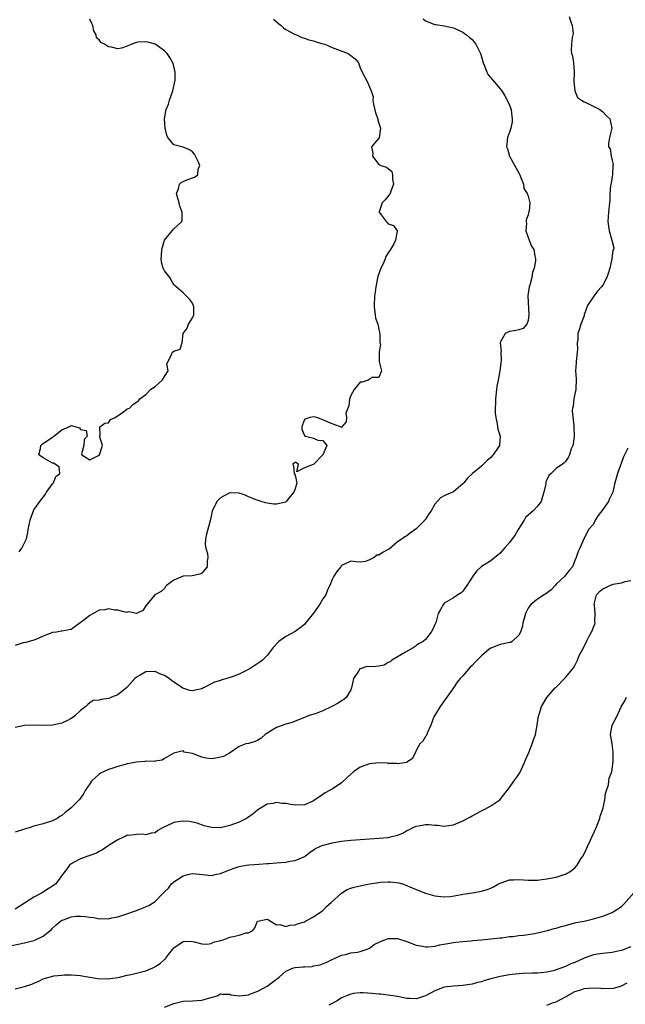
# Model space of a CAD drawing. Units: inches. Extents: x 2520000 to 2523000, y 1548000 to 1551000.
# Drawn here: x 2522214 to 2522344, y 1548121 to 1548332 of the extents above; entities that cross this region are included whole.
import ezdxf

# ---------------------------------------------------------------- set-up
doc = ezdxf.new("R2010")
doc.units = ezdxf.units.IN
doc.header["$MEASUREMENT"] = 0
doc.layers.add('LD25201548_2ft', color=21, linetype='Continuous')

msp = doc.modelspace()

# ---------------------------------------------------------------- linework, layer by layer
at = {"layer": 'LD25201548_2ft'}
for points, elevation in [([(2522331.84, 1548333), (2522332.07, 1548332.07), (2522332.44, 1548331), (2522332.65, 1548329.35), (2522332.6, 1548329), (2522332.45, 1548328.45), (2522332.31, 1548327), (2522332.25, 1548325.75), (2522332.32, 1548325), (2522332.53, 1548324.53), (2522332.72, 1548323), (2522332.85, 1548321.15), (2522332.88, 1548321), (2522332.81, 1548319), (2522333, 1548317), (2522333.63, 1548315.63), (2522334.47, 1548315), (2522335, 1548314.67), (2522335.55, 1548314.45), (2522338.41, 1548313), (2522339, 1548312.54), (2522339.77, 1548311.77), (2522340.53, 1548311), (2522340.96, 1548309.04), (2522340.44, 1548307), (2522340.27, 1548305.73), (2522340.21, 1548305), (2522340.58, 1548304.58), (2522340.79, 1548303), (2522341, 1548302.09), (2522341.22, 1548301.22), (2522341.19, 1548301), (2522341.09, 1548299.09), (2522340.79, 1548297.21), (2522340.67, 1548296.67), (2522340.54, 1548295), (2522340.5, 1548293.5), (2522340.43, 1548293), (2522340.22, 1548291), (2522340.12, 1548289), (2522340.39, 1548287), (2522340.99, 1548284.99), (2522341.39, 1548283.39), (2522341.3, 1548283), (2522341.19, 1548282.81), (2522340.99, 1548280.99), (2522340.53, 1548279), (2522340.15, 1548277.85), (2522339.88, 1548277), (2522339, 1548275.36), (2522338.75, 1548275), (2522337.9, 1548274.1), (2522337.1, 1548273), (2522335.77, 1548271), (2522335.54, 1548270.46), (2522335.05, 1548269), (2522335, 1548268.77), (2522334.29, 1548267), (2522334, 1548266), (2522333.64, 1548265), (2522333.66, 1548263.67), (2522333.55, 1548263), (2522333.59, 1548261.59), (2522333.49, 1548261), (2522333.28, 1548259), (2522333.29, 1548258.71), (2522333.2, 1548257), (2522333.29, 1548255.29), (2522333.34, 1548255), (2522333.21, 1548253.21), (2522333.23, 1548253), (2522333, 1548252.09), (2522332.78, 1548251), (2522332.64, 1548249.36), (2522332.49, 1548249), (2522332.42, 1548248.42), (2522332.78, 1548245.22), (2522332.84, 1548244.84), (2522332.86, 1548243), (2522332.66, 1548241.34), (2522332.59, 1548241), (2522332.27, 1548240.27), (2522331.85, 1548239), (2522331.57, 1548238.43), (2522331, 1548237.59), (2522330.72, 1548237.28), (2522330.35, 1548237), (2522329, 1548236.03), (2522327.95, 1548235), (2522327.41, 1548234.59), (2522327, 1548233.63), (2522326.83, 1548233.17), (2522326.8, 1548232.8), (2522326.36, 1548231), (2522326.06, 1548230.06), (2522325.77, 1548229), (2522325, 1548227.98), (2522324.12, 1548227), (2522323.51, 1548226.49), (2522323, 1548226.04), (2522322.47, 1548225.53), (2522322.15, 1548225), (2522320.88, 1548223), (2522320.19, 1548221.81), (2522319, 1548220.16), (2522317.94, 1548219), (2522317, 1548217.88), (2522316.52, 1548217.48), (2522315.89, 1548217), (2522315, 1548216.26), (2522313, 1548215.08), (2522312.91, 1548215), (2522311.94, 1548214.06), (2522311.11, 1548213), (2522309.86, 1548211), (2522309, 1548209.79), (2522308.63, 1548209.37), (2522307.95, 1548209), (2522307, 1548208.34), (2522305.46, 1548207.46), (2522305, 1548207.17), (2522304.82, 1548207), (2522304.19, 1548205.81), (2522303.74, 1548205), (2522303.29, 1548203.29), (2522303.18, 1548203), (2522303.11, 1548202.89), (2522303, 1548202.58), (2522302.5, 1548201.5), (2522302.23, 1548201), (2522301, 1548199.39), (2522300.5, 1548199), (2522299.52, 1548198.48), (2522299, 1548198.04), (2522298.37, 1548197.63), (2522296.69, 1548196.69), (2522293.77, 1548195), (2522293.38, 1548194.62), (2522293, 1548194.46), (2522292.12, 1548193.88), (2522291, 1548193.71), (2522290.37, 1548193.63), (2522289, 1548193.55), (2522288.4, 1548193.6), (2522287, 1548193.14), (2522286.88, 1548193.12), (2522286.62, 1548192.62), (2522285.51, 1548191), (2522285.13, 1548189), (2522285, 1548188.62), (2522284.06, 1548187), (2522283.49, 1548186.51), (2522283, 1548186.28), (2522282.24, 1548185.76), (2522280.9, 1548185), (2522279, 1548184.09), (2522277.56, 1548183.56), (2522275.82, 1548183), (2522275.23, 1548182.77), (2522275, 1548182.65), (2522273, 1548181.86), (2522272.41, 1548181.59), (2522271, 1548181.24), (2522269, 1548180.52), (2522267.75, 1548179.75), (2522266.59, 1548179), (2522265.76, 1548178.24), (2522265, 1548177.79), (2522264.44, 1548177.56), (2522263, 1548177.13), (2522262.46, 1548177), (2522261, 1548176.46), (2522258.94, 1548175), (2522257.68, 1548174.32), (2522257, 1548174.14), (2522256.02, 1548173.98), (2522255, 1548173.83), (2522253.95, 1548173.95), (2522253, 1548174.17), (2522251, 1548174.93), (2522249.25, 1548175.25), (2522249, 1548175.5), (2522247.01, 1548175.01), (2522247, 1548175.03), (2522246.99, 1548175), (2522245, 1548173.91), (2522244.47, 1548173.53), (2522243, 1548173.34), (2522242.76, 1548173.24), (2522241, 1548173.29), (2522240.78, 1548173.22), (2522239, 1548173.09), (2522238.67, 1548173), (2522237, 1548172.72), (2522236.59, 1548172.59), (2522235, 1548172.2), (2522233.74, 1548171.74), (2522233, 1548171.53), (2522231.28, 1548170.72), (2522231, 1548170.51), (2522229.35, 1548169), (2522229, 1548168.46), (2522228.01, 1548167), (2522227.66, 1548166.34), (2522227, 1548165.36), (2522226.67, 1548165), (2522225, 1548163.3), (2522224.65, 1548163), (2522223.72, 1548162.28), (2522223, 1548161.66), (2522222.58, 1548161.42), (2522221.96, 1548161), (2522221, 1548160.54), (2522219, 1548159.9), (2522217, 1548159.35), (2522215.94, 1548159), (2522215, 1548158.76), (2522213, 1548158.08)], 7160), ([(2522300.46, 1548332.46), (2522301, 1548332.07), (2522303, 1548331.24), (2522303.24, 1548331.24), (2522305, 1548330.97), (2522307, 1548330.56), (2522309, 1548329.61), (2522309.34, 1548329.34), (2522309.81, 1548329), (2522310.43, 1548328.43), (2522311, 1548328), (2522311.44, 1548327.44), (2522311.82, 1548327), (2522312.79, 1548325), (2522313, 1548324.32), (2522313.34, 1548323), (2522313.63, 1548322.37), (2522314.18, 1548321), (2522314.44, 1548320.44), (2522315.39, 1548319.39), (2522317, 1548317.49), (2522317.24, 1548317.24), (2522317.36, 1548317), (2522317.99, 1548315.99), (2522318.54, 1548315), (2522319, 1548313.93), (2522319.35, 1548313), (2522319.52, 1548311.52), (2522319.59, 1548311), (2522319.59, 1548310.41), (2522319.28, 1548309), (2522319, 1548308.15), (2522318.55, 1548307), (2522318.4, 1548305), (2522318.57, 1548304.57), (2522318.99, 1548303), (2522320.46, 1548300.46), (2522321.15, 1548299.15), (2522321.21, 1548299), (2522321.4, 1548298.6), (2522322.01, 1548297), (2522322.09, 1548296.09), (2522322.83, 1548295), (2522323, 1548294.46), (2522323.39, 1548293), (2522323.24, 1548291.24), (2522323.17, 1548291), (2522323.11, 1548290.89), (2522323, 1548290.41), (2522322.6, 1548289.4), (2522322.6, 1548289), (2522322.62, 1548288.62), (2522322.53, 1548287), (2522323.24, 1548285), (2522323.74, 1548283.74), (2522324.24, 1548283), (2522324.44, 1548281.56), (2522324.56, 1548281), (2522324.59, 1548280.59), (2522324.33, 1548279), (2522323.94, 1548278.06), (2522323.82, 1548277), (2522323.37, 1548275.37), (2522323.23, 1548275), (2522322.95, 1548273.05), (2522323.19, 1548269), (2522323, 1548267.82), (2522322.71, 1548267), (2522321.93, 1548266.07), (2522321, 1548265.8), (2522320.39, 1548265.61), (2522319, 1548265.41), (2522318.68, 1548265.32), (2522318.08, 1548265), (2522317, 1548263.08), (2522316.98, 1548263), (2522317.19, 1548261.19), (2522317.17, 1548261), (2522317.22, 1548259.22), (2522316.97, 1548256.97), (2522316.61, 1548255), (2522316.31, 1548253.69), (2522316.22, 1548253), (2522316, 1548251), (2522316.03, 1548249.97), (2522315.96, 1548249), (2522315.94, 1548247.94), (2522316.07, 1548247), (2522316.36, 1548245.64), (2522316.42, 1548245), (2522316.51, 1548244.51), (2522317, 1548243.02), (2522317, 1548242.95), (2522316.84, 1548241.16), (2522316.83, 1548241), (2522316.58, 1548240.58), (2522315.52, 1548239), (2522315.26, 1548238.74), (2522315, 1548238.42), (2522314.23, 1548237.77), (2522313.46, 1548237), (2522313, 1548236.58), (2522311.06, 1548235), (2522309.98, 1548234.02), (2522309.22, 1548233), (2522309, 1548232.75), (2522307, 1548231.07), (2522306.87, 1548231), (2522305.53, 1548230.47), (2522305, 1548230.21), (2522304.23, 1548229.77), (2522303, 1548228.42), (2522302.19, 1548227), (2522301.68, 1548226.32), (2522301, 1548225.23), (2522300.9, 1548225.1), (2522300.83, 1548225), (2522299, 1548223.1), (2522297.75, 1548222.25), (2522297, 1548221.61), (2522296.58, 1548221.42), (2522295.99, 1548221), (2522295, 1548220.34), (2522293.21, 1548218.79), (2522293, 1548218.66), (2522291.91, 1548218.09), (2522291, 1548217.46), (2522290.53, 1548217.47), (2522289.95, 1548217), (2522289, 1548216.45), (2522288.12, 1548216.12), (2522287, 1548215.96), (2522286.04, 1548216.04), (2522285, 1548216.17), (2522283.48, 1548215.48), (2522283, 1548215.28), (2522282.8, 1548215), (2522281.99, 1548214.01), (2522281.35, 1548213), (2522281, 1548212.29), (2522280.47, 1548211), (2522279.97, 1548210.03), (2522279.62, 1548209), (2522279, 1548208.14), (2522278.35, 1548207), (2522277, 1548205.04), (2522275.2, 1548202.8), (2522275, 1548202.58), (2522274.11, 1548201.89), (2522273, 1548201.08), (2522271, 1548200.01), (2522269.55, 1548199), (2522268.31, 1548197.69), (2522267, 1548195.98), (2522266.05, 1548195), (2522265.48, 1548194.52), (2522265, 1548194.27), (2522264.27, 1548193.73), (2522263.13, 1548193), (2522261, 1548191.94), (2522259.3, 1548191.3), (2522258.37, 1548191), (2522257.28, 1548190.72), (2522257, 1548190.62), (2522255.76, 1548190.24), (2522253.37, 1548189), (2522253, 1548188.83), (2522251, 1548188.4), (2522250.46, 1548188.46), (2522248.94, 1548188.94), (2522248.88, 1548189), (2522247, 1548190.26), (2522246.54, 1548190.54), (2522246.03, 1548191), (2522245, 1548191.66), (2522244.02, 1548192.02), (2522243, 1548192.57), (2522241, 1548192.44), (2522239.75, 1548191.75), (2522239, 1548191.3), (2522238.61, 1548191), (2522236.9, 1548189.1), (2522235, 1548187.56), (2522233.62, 1548187), (2522233.17, 1548186.83), (2522233, 1548186.78), (2522231.44, 1548186.56), (2522231, 1548186.37), (2522229.71, 1548186.29), (2522229, 1548185.85), (2522228.54, 1548185.46), (2522228.11, 1548185), (2522227, 1548184.15), (2522225.78, 1548183), (2522225.33, 1548182.67), (2522225, 1548182.45), (2522224.04, 1548181.96), (2522223, 1548181.47), (2522220.98, 1548181.02), (2522219, 1548180.96), (2522217, 1548181.04), (2522215, 1548180.97), (2522213, 1548180.53)], 7158), ([(2522268.41, 1548332.41), (2522269.44, 1548331.44), (2522270.03, 1548331), (2522270.51, 1548330.51), (2522271, 1548330.18), (2522272.72, 1548329.28), (2522273, 1548329.11), (2522273.33, 1548329), (2522274.45, 1548328.45), (2522275, 1548328.32), (2522275.99, 1548327.99), (2522277, 1548327.75), (2522277.56, 1548327.56), (2522279, 1548327.13), (2522279.36, 1548327), (2522281, 1548326.32), (2522284.39, 1548325), (2522284.78, 1548324.78), (2522285, 1548324.58), (2522285.9, 1548323.9), (2522286.59, 1548323), (2522287, 1548321.95), (2522287.42, 1548321), (2522287.99, 1548319.99), (2522288.47, 1548319), (2522289, 1548317.89), (2522289.34, 1548317), (2522289.73, 1548315.73), (2522289.71, 1548315), (2522289.81, 1548314.19), (2522290.28, 1548312.28), (2522290.74, 1548311), (2522290.74, 1548310.74), (2522291, 1548310.09), (2522291.35, 1548309), (2522291.03, 1548306.97), (2522290.11, 1548305.89), (2522289.38, 1548305), (2522289.68, 1548303.68), (2522289.61, 1548303), (2522291, 1548301.21), (2522291.44, 1548301), (2522292.63, 1548300.63), (2522293.74, 1548299.74), (2522293.91, 1548299), (2522293.94, 1548298.06), (2522294.16, 1548297), (2522293.52, 1548295.52), (2522293.39, 1548295), (2522292.32, 1548293.68), (2522291.69, 1548293), (2522291.06, 1548291.06), (2522291.06, 1548291), (2522291.29, 1548290.71), (2522292.57, 1548289), (2522292.79, 1548288.79), (2522293, 1548288.53), (2522294.14, 1548288.14), (2522294.9, 1548287), (2522294.93, 1548286.93), (2522294.55, 1548285), (2522294.23, 1548284.23), (2522293.5, 1548283), (2522293.24, 1548282.76), (2522292.47, 1548281.53), (2522292.37, 1548281), (2522291.91, 1548279.91), (2522291.43, 1548279), (2522290.76, 1548277.24), (2522290.31, 1548275), (2522290.17, 1548273.83), (2522290.05, 1548273), (2522289.97, 1548271), (2522290.02, 1548270.02), (2522290.2, 1548269), (2522290.28, 1548268.28), (2522290.77, 1548267), (2522291, 1548265.85), (2522291.22, 1548265), (2522291.21, 1548263.21), (2522291.22, 1548263), (2522291.31, 1548262.69), (2522291.06, 1548261), (2522291.03, 1548259.04), (2522291.06, 1548259), (2522291.58, 1548257), (2522291, 1548255.57), (2522289.57, 1548255.57), (2522288.72, 1548255), (2522287.4, 1548254.6), (2522287, 1548254.54), (2522285.71, 1548253), (2522285, 1548251.74), (2522284.72, 1548251), (2522284.54, 1548249.46), (2522284.31, 1548249), (2522283.92, 1548247.92), (2522284.06, 1548247), (2522283.94, 1548246.06), (2522283, 1548244.89), (2522282.83, 1548244.83), (2522282.79, 1548245), (2522281, 1548245.6), (2522279.95, 1548246.05), (2522279, 1548246.5), (2522278.6, 1548246.6), (2522277.71, 1548247), (2522277, 1548247.13), (2522276.15, 1548247), (2522275.31, 1548246.69), (2522275, 1548246.54), (2522274.61, 1548245.39), (2522274.45, 1548245), (2522274.48, 1548244.48), (2522275, 1548243.13), (2522275.28, 1548243), (2522277, 1548242.55), (2522277.86, 1548242.14), (2522279, 1548242.07), (2522279.83, 1548241), (2522278.97, 1548239), (2522277.04, 1548237), (2522276.89, 1548236.89), (2522275, 1548236.17), (2522273.36, 1548235.36), (2522273.74, 1548237), (2522273, 1548237.4), (2522272.83, 1548237.17), (2522272.56, 1548237), (2522272.64, 1548236.64), (2522272.85, 1548235), (2522273, 1548234.62), (2522273.37, 1548233), (2522273, 1548231.72), (2522272.77, 1548231), (2522271.95, 1548230.05), (2522271.13, 1548229), (2522271, 1548228.87), (2522269, 1548228.39), (2522268.42, 1548228.42), (2522267, 1548228.59), (2522266.68, 1548228.68), (2522265.77, 1548229), (2522264.68, 1548229.32), (2522263, 1548230.01), (2522262.32, 1548230.32), (2522261, 1548230.77), (2522259, 1548230.86), (2522257.83, 1548230.17), (2522257, 1548229.76), (2522256.22, 1548229), (2522255.48, 1548227.48), (2522255.26, 1548227), (2522255, 1548225.86), (2522254.86, 1548225.14), (2522253.99, 1548221.99), (2522253.78, 1548221), (2522253.75, 1548219.75), (2522253.86, 1548219), (2522254.2, 1548217.8), (2522254.3, 1548217), (2522254.15, 1548216.16), (2522254.13, 1548215), (2522253, 1548213.62), (2522252.61, 1548213.39), (2522250.93, 1548213.07), (2522249, 1548212.99), (2522247, 1548212.13), (2522245.45, 1548211), (2522245.24, 1548210.76), (2522245, 1548210.33), (2522244.3, 1548209.7), (2522242.93, 1548209), (2522241.32, 1548207), (2522241, 1548206.63), (2522240.37, 1548205.63), (2522239, 1548204.99), (2522237.36, 1548205.36), (2522237, 1548205.22), (2522236.82, 1548205.18), (2522235, 1548205.69), (2522234.34, 1548205.66), (2522233, 1548205.95), (2522232.21, 1548205.79), (2522231, 1548205.67), (2522229, 1548204.57), (2522227.13, 1548203.13), (2522226.94, 1548203), (2522225.85, 1548202.15), (2522225, 1548201.51), (2522224.53, 1548201.47), (2522223, 1548201.15), (2522222.84, 1548201.16), (2522221.81, 1548201), (2522221, 1548200.9), (2522220.8, 1548200.8), (2522219, 1548200.14), (2522217.43, 1548199.43), (2522217, 1548199.26), (2522215.25, 1548198.74), (2522214.68, 1548198.68), (2522213, 1548198.14)], 7156), ([(2522213.82, 1548218.18), (2522214.43, 1548219), (2522215, 1548220.13), (2522215.38, 1548221), (2522215.68, 1548222.32), (2522215.77, 1548223), (2522215.95, 1548223.95), (2522216.21, 1548225), (2522216.4, 1548225.6), (2522216.91, 1548227), (2522217, 1548227.16), (2522218.27, 1548229), (2522219.47, 1548230.53), (2522219.69, 1548231), (2522221, 1548232.8), (2522221.18, 1548233), (2522221.67, 1548234.33), (2522222.55, 1548235), (2522222.4, 1548236.4), (2522221.17, 1548237.17), (2522221, 1548237.23), (2522220.5, 1548237.5), (2522219, 1548238.33), (2522218.06, 1548239), (2522218.37, 1548240.37), (2522218.49, 1548241), (2522218.74, 1548241.26), (2522219, 1548241.4), (2522219.93, 1548242.07), (2522221.13, 1548242.87), (2522221.26, 1548243), (2522223, 1548244.35), (2522224.86, 1548245.14), (2522225, 1548245.26), (2522226.77, 1548244.77), (2522227, 1548244.42), (2522228.21, 1548244.21), (2522228.38, 1548243), (2522227.75, 1548242.25), (2522227.71, 1548241), (2522227.23, 1548239.23), (2522227.24, 1548239), (2522229, 1548237.95), (2522230.87, 1548238.87), (2522231.06, 1548239), (2522231.71, 1548241), (2522231.13, 1548242.87), (2522231.11, 1548243), (2522231.21, 1548243.21), (2522231.15, 1548245), (2522232.23, 1548245.77), (2522233, 1548245.88), (2522233.43, 1548246.57), (2522234.4, 1548247), (2522236.22, 1548248.22), (2522237, 1548248.82), (2522237.47, 1548249), (2522238.22, 1548249.78), (2522239, 1548250.25), (2522239.44, 1548250.56), (2522239.72, 1548251), (2522241, 1548251.92), (2522241.98, 1548253), (2522243, 1548253.66), (2522243.75, 1548254.25), (2522244.51, 1548255), (2522245.76, 1548257), (2522245.52, 1548258.48), (2522245.79, 1548259), (2522246.51, 1548260.51), (2522246.71, 1548261), (2522247, 1548261.22), (2522248.36, 1548261.64), (2522248.76, 1548263), (2522248.99, 1548264.99), (2522249, 1548265.02), (2522249.86, 1548266.14), (2522250.13, 1548267), (2522251, 1548268.33), (2522251.26, 1548269), (2522251.26, 1548270.74), (2522251, 1548271.5), (2522250.38, 1548272.38), (2522249.75, 1548273), (2522249, 1548273.7), (2522247, 1548275.47), (2522246.13, 1548277), (2522245, 1548278.41), (2522244.7, 1548279), (2522244.33, 1548280.33), (2522244.27, 1548281), (2522244.37, 1548281.63), (2522244.46, 1548283), (2522245, 1548284.99), (2522246.64, 1548287), (2522247, 1548287.47), (2522248.69, 1548289), (2522248.78, 1548289.22), (2522248.76, 1548291), (2522248.3, 1548292.3), (2522248.16, 1548293), (2522247.78, 1548294.22), (2522247.58, 1548295), (2522248, 1548296), (2522248.23, 1548297), (2522248.6, 1548297.4), (2522249, 1548297.59), (2522249.99, 1548298.01), (2522251, 1548298.36), (2522251.46, 1548298.54), (2522252.14, 1548299), (2522252.25, 1548300.25), (2522252.6, 1548301), (2522252.3, 1548301.7), (2522251.44, 1548303.44), (2522251, 1548303.97), (2522250.37, 1548304.37), (2522249, 1548304.94), (2522248.7, 1548305), (2522247, 1548305.45), (2522245.72, 1548307), (2522245.51, 1548307.51), (2522245.15, 1548309), (2522245.11, 1548309.11), (2522245.02, 1548311.02), (2522245.33, 1548313), (2522245.85, 1548314.15), (2522246.05, 1548315), (2522246.79, 1548317), (2522247.31, 1548319.31), (2522247.32, 1548321), (2522247, 1548322.3), (2522246.8, 1548323), (2522246.17, 1548324.17), (2522245.57, 1548325), (2522245.32, 1548325.32), (2522245, 1548325.63), (2522243.03, 1548327.03), (2522241.46, 1548327.46), (2522241, 1548327.53), (2522239.43, 1548327.43), (2522239, 1548327.36), (2522238.03, 1548327), (2522237, 1548326.57), (2522235.8, 1548326.2), (2522235, 1548326.05), (2522233.64, 1548326.36), (2522233, 1548326.45), (2522232.1, 1548327), (2522231.37, 1548327.37), (2522231, 1548327.97), (2522230.4, 1548328.4), (2522230.35, 1548329), (2522229.87, 1548329.87), (2522229.6, 1548331), (2522229.45, 1548331.45), (2522229, 1548332.36)], 7154), ([(2522344.4, 1548240.4), (2522343.46, 1548238.54), (2522343, 1548237.33), (2522342.17, 1548235), (2522341.6, 1548233), (2522341.16, 1548231), (2522340.46, 1548229.54), (2522340.23, 1548229), (2522339, 1548227.24), (2522338.05, 1548225.95), (2522337.41, 1548225), (2522337, 1548224.14), (2522335.97, 1548223), (2522335.67, 1548222.33), (2522334.93, 1548221), (2522334.11, 1548219), (2522333.72, 1548218.28), (2522333.28, 1548217), (2522333, 1548216.32), (2522332.49, 1548215), (2522331.84, 1548214.16), (2522331, 1548213.2), (2522330.85, 1548213), (2522329, 1548211.23), (2522328.78, 1548211), (2522327.95, 1548210.05), (2522326.79, 1548209.21), (2522326.44, 1548209), (2522325, 1548208.07), (2522323.69, 1548207), (2522323.4, 1548206.6), (2522323, 1548206.08), (2522322.45, 1548205), (2522322.21, 1548204.21), (2522321.9, 1548203), (2522321.78, 1548202.22), (2522321.36, 1548201), (2522321, 1548200.3), (2522319.61, 1548199), (2522319.24, 1548198.76), (2522319, 1548198.72), (2522318.69, 1548198.69), (2522317, 1548198.32), (2522315, 1548197.55), (2522314.66, 1548197.34), (2522313, 1548195.9), (2522311.57, 1548194.43), (2522311, 1548193.83), (2522310.57, 1548193.43), (2522309, 1548191.64), (2522308.41, 1548191), (2522307.78, 1548190.22), (2522307, 1548189.01), (2522305.59, 1548187), (2522304.48, 1548185.52), (2522304.11, 1548185), (2522302.9, 1548183), (2522302.8, 1548182.8), (2522302.15, 1548181), (2522301.32, 1548179.32), (2522301.29, 1548179), (2522301.22, 1548178.78), (2522301, 1548178.6), (2522300.39, 1548177.61), (2522299.76, 1548177), (2522299, 1548175.61), (2522298.79, 1548175), (2522298.16, 1548173.84), (2522297, 1548173.08), (2522296.96, 1548173.04), (2522295, 1548172.76), (2522294.81, 1548172.81), (2522293, 1548172.84), (2522292.86, 1548172.86), (2522291, 1548172.92), (2522289, 1548172.74), (2522287, 1548172.01), (2522285.56, 1548171), (2522284.21, 1548169.79), (2522283, 1548168.65), (2522281, 1548167.34), (2522280.43, 1548167), (2522279.5, 1548166.5), (2522279, 1548166.19), (2522277, 1548164.83), (2522276.69, 1548164.69), (2522275, 1548163.95), (2522273, 1548163.87), (2522272.01, 1548164.01), (2522271, 1548164.22), (2522270.24, 1548164.24), (2522269, 1548164.45), (2522268.27, 1548164.27), (2522267, 1548164.1), (2522265, 1548162.86), (2522263.99, 1548162.01), (2522262.84, 1548161.16), (2522262.6, 1548161), (2522261, 1548160.2), (2522259, 1548159.5), (2522257, 1548159.05), (2522255.06, 1548159.06), (2522253.48, 1548159.48), (2522252.01, 1548160.01), (2522250.37, 1548160.37), (2522249, 1548160.43), (2522248.35, 1548160.35), (2522247, 1548160.14), (2522245.34, 1548159.34), (2522245, 1548159.21), (2522244.6, 1548159), (2522243.59, 1548158.41), (2522243, 1548157.96), (2522242.15, 1548157.85), (2522241, 1548157.52), (2522240.35, 1548157.65), (2522239, 1548157.62), (2522237.4, 1548157.4), (2522237, 1548157.45), (2522236.74, 1548157.26), (2522236.23, 1548157), (2522235, 1548156.47), (2522233.68, 1548155.68), (2522232.67, 1548155), (2522231.7, 1548154.3), (2522231, 1548153.96), (2522230.44, 1548153.56), (2522229, 1548153.08), (2522228.95, 1548153.05), (2522228.78, 1548153), (2522227, 1548152.34), (2522225.64, 1548151.64), (2522225, 1548151.29), (2522224.65, 1548151), (2522223.95, 1548150.05), (2522223.12, 1548149), (2522221.67, 1548147), (2522221.29, 1548146.71), (2522221, 1548146.54), (2522220.06, 1548145.94), (2522218.83, 1548145.17), (2522218.6, 1548145), (2522217, 1548144.17), (2522213, 1548141.6)], 7162), ([(2522212.22, 1548133.78), (2522215, 1548134.38), (2522215.52, 1548134.48), (2522217, 1548134.86), (2522217.35, 1548135), (2522219, 1548135.79), (2522220.49, 1548137), (2522220.75, 1548137.25), (2522221, 1548137.48), (2522221.77, 1548138.23), (2522222.68, 1548139), (2522223, 1548139.21), (2522223.32, 1548139.32), (2522225, 1548139.96), (2522226.05, 1548140.05), (2522227, 1548140.08), (2522228.04, 1548140.04), (2522229, 1548139.84), (2522229.81, 1548139.81), (2522231, 1548139.54), (2522231.59, 1548139.59), (2522233, 1548139.51), (2522233.7, 1548139.7), (2522235, 1548139.95), (2522236.46, 1548140.46), (2522239, 1548141.3), (2522240.24, 1548141.76), (2522241.64, 1548142.36), (2522243, 1548143.24), (2522244.72, 1548145), (2522244.87, 1548145.13), (2522245, 1548145.28), (2522245.89, 1548146.11), (2522246.5, 1548147), (2522247, 1548147.41), (2522249, 1548148.74), (2522250, 1548149), (2522251, 1548149.21), (2522253.18, 1548149), (2522255, 1548148.79), (2522255.87, 1548149), (2522257, 1548149.25), (2522258.24, 1548149.76), (2522259, 1548150.04), (2522259.71, 1548150.29), (2522261, 1548150.7), (2522262.55, 1548151), (2522263.08, 1548151.08), (2522265.26, 1548151.26), (2522267, 1548151.34), (2522267.37, 1548151.37), (2522269, 1548151.48), (2522271, 1548151.67), (2522271.86, 1548151.86), (2522273, 1548152.02), (2522274.76, 1548152.76), (2522275, 1548152.84), (2522275.25, 1548153), (2522276.23, 1548153.77), (2522277, 1548154.28), (2522277.42, 1548154.58), (2522278.32, 1548155), (2522279, 1548155.29), (2522279.38, 1548155.38), (2522281, 1548155.83), (2522283, 1548156.16), (2522285, 1548156.38), (2522287, 1548156.54), (2522291, 1548156.8), (2522293, 1548156.97), (2522293.17, 1548157), (2522295, 1548157.44), (2522296.14, 1548157.86), (2522297, 1548158.41), (2522297.42, 1548158.58), (2522298.19, 1548159), (2522299, 1548159.41), (2522299.48, 1548159.48), (2522301, 1548159.7), (2522301.71, 1548159.71), (2522303, 1548159.58), (2522303.56, 1548159.56), (2522305, 1548159.39), (2522307, 1548159.68), (2522309, 1548160.54), (2522310.61, 1548161.39), (2522311, 1548161.62), (2522311.93, 1548162.07), (2522313, 1548162.65), (2522313.74, 1548163), (2522315, 1548163.7), (2522316.96, 1548165.04), (2522318.48, 1548167), (2522319, 1548167.65), (2522319.93, 1548169), (2522320.4, 1548169.6), (2522321.19, 1548170.81), (2522322.23, 1548173), (2522322.43, 1548173.57), (2522323.17, 1548175.17), (2522323.89, 1548177), (2522324.15, 1548177.85), (2522324.57, 1548179), (2522324.95, 1548181.05), (2522325.2, 1548183), (2522325.34, 1548183.34), (2522325.89, 1548185), (2522326.28, 1548185.72), (2522327.02, 1548186.98), (2522328.83, 1548189), (2522328.92, 1548189.08), (2522329, 1548189.19), (2522330.81, 1548191), (2522331, 1548191.25), (2522332.51, 1548193), (2522332.71, 1548193.29), (2522333, 1548193.82), (2522333.57, 1548195), (2522333.98, 1548195.98), (2522334.5, 1548197), (2522335, 1548197.89), (2522335.52, 1548199), (2522336.09, 1548200.09), (2522336.76, 1548201.24), (2522337, 1548202.02), (2522337.32, 1548202.68), (2522337.4, 1548203), (2522337.3, 1548203.3), (2522337.4, 1548205), (2522337.23, 1548206.77), (2522337.16, 1548207), (2522337.7, 1548209), (2522338.3, 1548209.7), (2522339, 1548210.29), (2522339.5, 1548210.5), (2522340.53, 1548211), (2522341, 1548211.18), (2522341.27, 1548211.27), (2522343, 1548211.54), (2522343.85, 1548211.85), (2522345, 1548212.04)], 7164), ([(2522213, 1548124.5), (2522215, 1548124.98), (2522216.53, 1548125.47), (2522217, 1548125.69), (2522217.93, 1548126.07), (2522219, 1548126.62), (2522220.23, 1548127), (2522221.27, 1548127.27), (2522223, 1548127.4), (2522223.5, 1548127.5), (2522225, 1548127.48), (2522227, 1548127.35), (2522227.26, 1548127.26), (2522230.7, 1548126.7), (2522233, 1548126.61), (2522233.32, 1548126.68), (2522235, 1548126.9), (2522235.34, 1548127), (2522237, 1548127.4), (2522237.49, 1548127.49), (2522239, 1548127.85), (2522241, 1548128.38), (2522242.52, 1548129), (2522242.84, 1548129.16), (2522243, 1548129.28), (2522244.07, 1548129.93), (2522245, 1548130.82), (2522245.11, 1548130.89), (2522245.22, 1548131), (2522245.85, 1548131.85), (2522246.76, 1548133), (2522247, 1548133.26), (2522249, 1548134.66), (2522249.3, 1548134.7), (2522251, 1548134.66), (2522251.39, 1548134.61), (2522253, 1548134.16), (2522254.09, 1548134.09), (2522255, 1548134.24), (2522255.48, 1548134.52), (2522257, 1548134.84), (2522257.11, 1548134.89), (2522257.57, 1548135), (2522259, 1548135.55), (2522259.75, 1548135.75), (2522261, 1548135.98), (2522262.52, 1548136.52), (2522263, 1548136.53), (2522263.93, 1548137), (2522264.4, 1548137.6), (2522264.97, 1548139), (2522265, 1548139.03), (2522267, 1548139.41), (2522267.28, 1548139.28), (2522269, 1548138.21), (2522269.73, 1548138.27), (2522271, 1548137.84), (2522271.87, 1548138.13), (2522273, 1548138.19), (2522273.55, 1548138.45), (2522275, 1548138.88), (2522275.25, 1548139), (2522277, 1548139.95), (2522278.57, 1548141), (2522279, 1548141.32), (2522279.81, 1548142.19), (2522280.78, 1548143), (2522282.96, 1548145.04), (2522284.19, 1548145.81), (2522285, 1548146.06), (2522285.7, 1548146.3), (2522287, 1548146.59), (2522289, 1548146.98), (2522291, 1548147.31), (2522291.35, 1548147.35), (2522293, 1548147.46), (2522293.47, 1548147.47), (2522295.26, 1548147.26), (2522296.06, 1548147), (2522297, 1548146.67), (2522297.65, 1548146.35), (2522299, 1548145.78), (2522300.99, 1548145.01), (2522303, 1548144.46), (2522304.3, 1548144.3), (2522305, 1548144.25), (2522306.33, 1548144.33), (2522308.71, 1548144.71), (2522309, 1548144.79), (2522311, 1548145.09), (2522312.62, 1548145.38), (2522313, 1548145.43), (2522314.2, 1548145.81), (2522315, 1548146.09), (2522315.61, 1548146.39), (2522316.62, 1548147), (2522317, 1548147.17), (2522317.24, 1548147.24), (2522319, 1548147.84), (2522319.86, 1548147.86), (2522321, 1548147.93), (2522323, 1548147.77), (2522323.79, 1548147.79), (2522325, 1548147.78), (2522325.92, 1548147.92), (2522327, 1548148.05), (2522329, 1548148.47), (2522330.7, 1548149), (2522331, 1548149.11), (2522332.22, 1548149.78), (2522333, 1548150.46), (2522333.49, 1548151), (2522334.34, 1548152.34), (2522334.78, 1548153), (2522335.51, 1548154.49), (2522335.72, 1548155), (2522336.38, 1548156.38), (2522336.75, 1548157.25), (2522337, 1548157.71), (2522337.38, 1548158.62), (2522337.57, 1548159), (2522337.98, 1548159.98), (2522338.35, 1548161), (2522338.47, 1548161.53), (2522339, 1548163), (2522339.43, 1548165), (2522339.6, 1548166.4), (2522339.82, 1548167), (2522340.26, 1548168.26), (2522340.34, 1548169), (2522340.36, 1548169.64), (2522340.94, 1548171), (2522341.25, 1548173.25), (2522341.28, 1548175.28), (2522341.03, 1548177), (2522340.7, 1548179), (2522341.06, 1548181.06), (2522342.09, 1548183), (2522342.95, 1548184.95), (2522343.72, 1548186.28), (2522344.12, 1548187)], 7166), ([(2522245, 1548120.56), (2522247, 1548121.37), (2522249, 1548121.84), (2522251, 1548121.91), (2522252.03, 1548121.97), (2522253, 1548122.09), (2522253.75, 1548122.25), (2522255, 1548122.66), (2522255.28, 1548122.72), (2522256.28, 1548123), (2522257, 1548123.42), (2522257.39, 1548123.39), (2522259, 1548123.39), (2522259.23, 1548123.23), (2522261, 1548123), (2522263, 1548123.24), (2522263.33, 1548123.33), (2522265, 1548124), (2522267, 1548125.07), (2522269.59, 1548127), (2522271, 1548128.27), (2522272.69, 1548129), (2522273, 1548129.1), (2522274.78, 1548129.22), (2522275, 1548129.25), (2522276.68, 1548129.32), (2522277, 1548129.4), (2522278.37, 1548129.63), (2522279.79, 1548130.21), (2522281, 1548130.78), (2522281.13, 1548130.87), (2522281.48, 1548131), (2522283, 1548131.69), (2522283.88, 1548131.88), (2522285, 1548132.19), (2522286.38, 1548132.37), (2522287, 1548132.5), (2522288.46, 1548133), (2522288.82, 1548133.18), (2522289, 1548133.24), (2522290.01, 1548133.99), (2522291.34, 1548134.66), (2522292.26, 1548135), (2522293, 1548135.31), (2522293.26, 1548135.26), (2522295, 1548135.27), (2522297, 1548134.68), (2522299, 1548133.88), (2522300.35, 1548133.65), (2522301, 1548133.49), (2522301.48, 1548133.48), (2522303, 1548133.67), (2522304.07, 1548133.93), (2522305.78, 1548134.22), (2522307, 1548134.45), (2522307.51, 1548134.49), (2522309, 1548134.67), (2522310.82, 1548134.82), (2522311.17, 1548134.83), (2522313.03, 1548135), (2522317, 1548135.44), (2522317.46, 1548135.46), (2522319, 1548135.69), (2522319.72, 1548135.72), (2522321, 1548135.91), (2522322.02, 1548136.02), (2522323, 1548136.14), (2522324.39, 1548136.39), (2522325, 1548136.48), (2522327.17, 1548137), (2522328.56, 1548137.44), (2522329, 1548137.54), (2522330.12, 1548137.88), (2522331, 1548138.1), (2522331.7, 1548138.3), (2522333.31, 1548138.69), (2522335, 1548139.03), (2522337, 1548139.51), (2522339, 1548140.09), (2522341, 1548140.84), (2522341.28, 1548141), (2522343, 1548142.15), (2522343.45, 1548142.55), (2522346.28, 1548145.72)], 7168), ([(2522345, 1548133.48), (2522343, 1548132.72), (2522342.62, 1548132.62), (2522341, 1548132.26), (2522339, 1548132.06), (2522337.92, 1548131.92), (2522337, 1548131.76), (2522335, 1548131.09), (2522333, 1548130.18), (2522332.15, 1548129.85), (2522331, 1548129.29), (2522329, 1548128.56), (2522328.36, 1548128.36), (2522327, 1548128.06), (2522325, 1548127.88), (2522323.87, 1548127.87), (2522321.79, 1548127.79), (2522319.58, 1548127.58), (2522319, 1548127.5), (2522317, 1548127.15), (2522315.28, 1548126.72), (2522315, 1548126.63), (2522313.72, 1548126.28), (2522313, 1548126), (2522312.17, 1548125.83), (2522311, 1548125.47), (2522309, 1548125.2), (2522307, 1548125.09), (2522305, 1548124.83), (2522303, 1548124.06), (2522301, 1548123), (2522299.51, 1548122.49), (2522299, 1548122.34), (2522297.6, 1548122.4), (2522297, 1548122.45), (2522295, 1548122.85), (2522293, 1548123.17), (2522291.33, 1548123.33), (2522291, 1548123.38), (2522289.51, 1548123.51), (2522287.64, 1548123.64), (2522287, 1548123.62), (2522285.47, 1548123.47), (2522285, 1548123.38), (2522284.02, 1548123), (2522283.32, 1548122.68), (2522283, 1548122.56), (2522282.05, 1548121.95), (2522280.23, 1548121)], 7170), ([(2522327, 1548121), (2522328.46, 1548121.54), (2522329, 1548121.71), (2522331, 1548122.77), (2522331.13, 1548122.87), (2522331.4, 1548123), (2522333, 1548123.93), (2522334.31, 1548124.31), (2522335, 1548124.56), (2522337, 1548124.68), (2522338.63, 1548124.63), (2522339, 1548124.58), (2522340.64, 1548124.64), (2522341, 1548124.6), (2522342.58, 1548125), (2522343, 1548125.13), (2522344.24, 1548125.76)], 7172)]:
    msp.add_lwpolyline(points, dxfattribs=dict(at, elevation=elevation))

doc.saveas('drawing.dxf')
